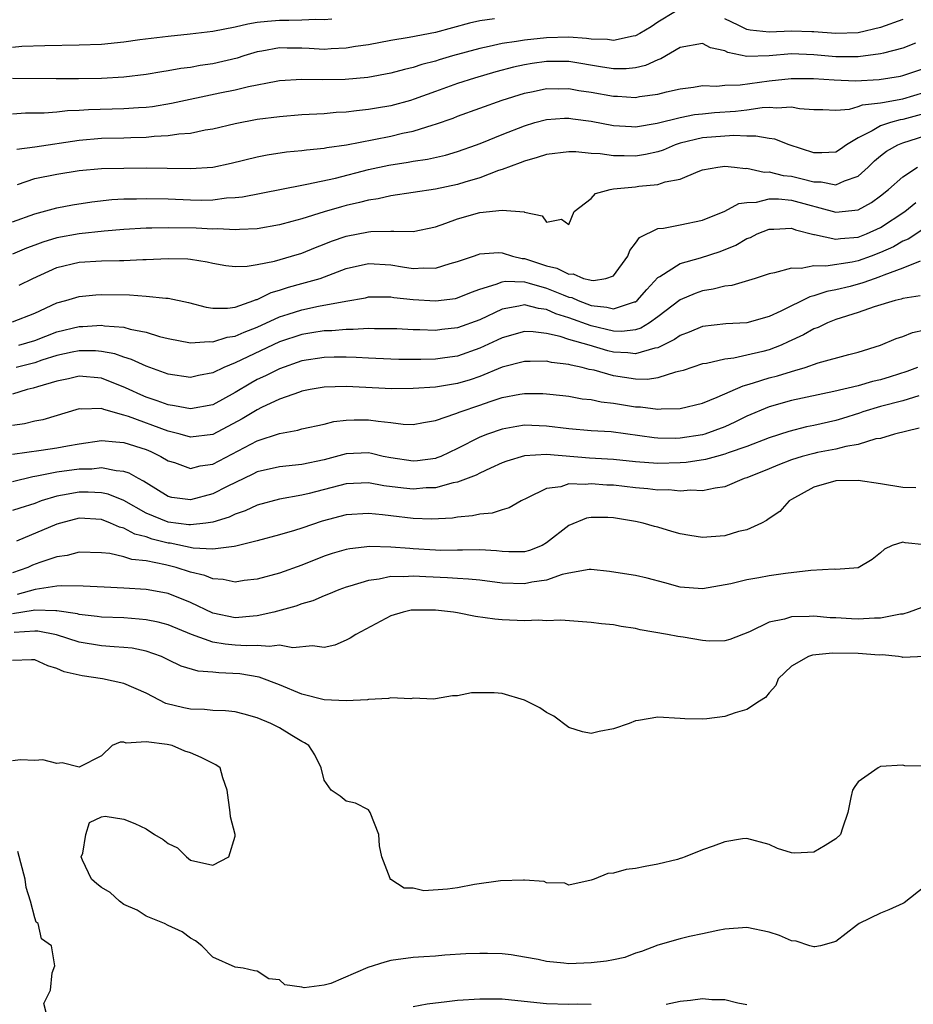
# Model space of a CAD drawing. Units: inches. Extents: x 2541000 to 2544000, y 1551000 to 1554000.
# Drawn here: x 2541612 to 2541692, y 1551758 to 1551846 of the extents above; entities that cross this region are included whole.
import ezdxf

# ---------------------------------------------------------------- set-up
doc = ezdxf.new("R2010")
doc.units = ezdxf.units.IN
doc.header["$MEASUREMENT"] = 0
doc.layers.add('LD25411551_2ft', color=221, linetype='Continuous')

msp = doc.modelspace()

# ---------------------------------------------------------------- linework, layer by layer
at = {"layer": 'LD25411551_2ft'}
for points, elevation in [([(2541670.58, 1551847), (2541669, 1551846.039), (2541668.394, 1551845.606), (2541667.388, 1551845), (2541667, 1551844.789), (2541666.762, 1551844.762), (2541665, 1551844.38), (2541664.459, 1551844.459), (2541663, 1551844.509), (2541662.575, 1551844.575), (2541661, 1551844.677), (2541659, 1551844.63), (2541657, 1551844.42), (2541656.281, 1551844.281), (2541655, 1551844.11), (2541653.833, 1551843.833), (2541653, 1551843.673), (2541650.548, 1551843), (2541649.348, 1551842.653), (2541649, 1551842.538), (2541647.776, 1551842.224), (2541647, 1551841.954), (2541646.218, 1551841.782), (2541645, 1551841.436), (2541642.93, 1551841.07), (2541640.886, 1551840.886), (2541638.838, 1551840.838), (2541637, 1551840.868), (2541635, 1551840.744), (2541634.7, 1551840.7), (2541632.223, 1551840.223), (2541631, 1551839.917), (2541629.641, 1551839.641), (2541625.295, 1551838.706), (2541623.573, 1551838.427), (2541623, 1551838.363), (2541622.329, 1551838.329), (2541621, 1551838.225), (2541617.84, 1551838.16), (2541617, 1551838.1), (2541615.938, 1551838.062), (2541615, 1551837.943), (2541613.842, 1551837.842), (2541612.163, 1551837.837), (2541611, 1551837.769)], 8548), ([(2541654.316, 1551846.316), (2541653, 1551846.158), (2541652.062, 1551845.938), (2541649, 1551845.116), (2541646.641, 1551844.641), (2541645, 1551844.371), (2541643, 1551844), (2541641.831, 1551843.83), (2541641, 1551843.679), (2541639.636, 1551843.636), (2541639, 1551843.581), (2541637.666, 1551843.665), (2541637, 1551843.689), (2541635.692, 1551843.692), (2541635, 1551843.71), (2541633.419, 1551843.419), (2541633, 1551843.361), (2541631.806, 1551843), (2541631.201, 1551842.799), (2541629, 1551842.273), (2541627.879, 1551842.121), (2541627, 1551841.951), (2541626.144, 1551841.856), (2541625, 1551841.645), (2541624.425, 1551841.575), (2541623, 1551841.332), (2541621, 1551841.087), (2541619, 1551840.976), (2541616.936, 1551840.936), (2541614.924, 1551840.925), (2541611, 1551840.977)], 8550), ([(2541639.711, 1551846.289), (2541639, 1551846.226), (2541638.254, 1551846.255), (2541637, 1551846.196), (2541635.834, 1551846.166), (2541635, 1551846.186), (2541633.903, 1551846.097), (2541633, 1551845.986), (2541632.142, 1551845.858), (2541631, 1551845.586), (2541629, 1551845.204), (2541626.961, 1551844.961), (2541625, 1551844.756), (2541622.437, 1551844.437), (2541621, 1551844.234), (2541619, 1551844.036), (2541617, 1551843.958), (2541613.907, 1551843.907), (2541611.833, 1551843.833), (2541611, 1551843.759)], 8552), ([(2541691, 1551846.256), (2541689, 1551845.563), (2541687, 1551845.075), (2541685, 1551844.997), (2541683, 1551845.175), (2541682.836, 1551845.164), (2541681, 1551845.217), (2541679, 1551845.128), (2541677.302, 1551845.302), (2541677, 1551845.376), (2541676.225, 1551845.775), (2541675, 1551846.322)], 8548), ([(2541692.132, 1551844.132), (2541691, 1551843.689), (2541689.257, 1551843.257), (2541689, 1551843.18), (2541687, 1551842.9), (2541685, 1551842.914), (2541683, 1551843.107), (2541681, 1551843.171), (2541679, 1551842.997), (2541677, 1551842.948), (2541675.292, 1551843.292), (2541675, 1551843.445), (2541673.735, 1551843.735), (2541673, 1551844.118), (2541671, 1551843.747), (2541669.268, 1551842.732), (2541669, 1551842.647), (2541667.875, 1551842.125), (2541667, 1551841.936), (2541666.156, 1551841.844), (2541665, 1551841.848), (2541664.013, 1551841.987), (2541661, 1551842.484), (2541659, 1551842.498), (2541657.689, 1551842.31), (2541657, 1551842.194), (2541656.018, 1551841.982), (2541654.439, 1551841.561), (2541652.51, 1551841), (2541651, 1551840.514), (2541649, 1551839.803), (2541647.102, 1551839.102), (2541646.772, 1551839), (2541645, 1551838.507), (2541643.7, 1551838.3), (2541643, 1551838.168), (2541641.927, 1551838.073), (2541641, 1551837.944), (2541640.1, 1551837.9), (2541639, 1551837.798), (2541637, 1551837.688), (2541635, 1551837.526), (2541633, 1551837.269), (2541631, 1551836.9), (2541629, 1551836.419), (2541628.316, 1551836.316), (2541627, 1551836.03), (2541625.957, 1551835.957), (2541625, 1551835.803), (2541623.741, 1551835.741), (2541623, 1551835.66), (2541621.628, 1551835.628), (2541621, 1551835.598), (2541619, 1551835.566), (2541617, 1551835.401), (2541613, 1551834.8), (2541611.404, 1551834.596)], 8546), ([(2541611.445, 1551831.445), (2541613, 1551831.963), (2541615, 1551832.38), (2541617, 1551832.692), (2541619, 1551832.871), (2541621, 1551832.91), (2541623, 1551832.927), (2541624.914, 1551832.914), (2541627, 1551832.868), (2541629, 1551832.996), (2541630.652, 1551833.348), (2541633, 1551833.925), (2541633.898, 1551834.102), (2541635.634, 1551834.366), (2541637, 1551834.496), (2541637.433, 1551834.567), (2541639, 1551834.71), (2541639.237, 1551834.763), (2541641.011, 1551835.011), (2541643.481, 1551835.481), (2541645, 1551835.789), (2541646.043, 1551836.043), (2541647, 1551836.244), (2541648.809, 1551836.809), (2541649, 1551836.856), (2541650.587, 1551837.413), (2541651, 1551837.578), (2541655, 1551839.017), (2541657, 1551839.65), (2541657.804, 1551839.804), (2541659, 1551840.063), (2541660.046, 1551840.046), (2541661, 1551840.064), (2541661.9, 1551839.9), (2541663, 1551839.74), (2541665, 1551839.384), (2541665.383, 1551839.383), (2541667, 1551839.271), (2541667.341, 1551839.341), (2541669, 1551839.55), (2541669.757, 1551839.757), (2541671, 1551840.045), (2541672.202, 1551840.202), (2541673, 1551840.326), (2541674.292, 1551840.292), (2541675, 1551840.354), (2541676.389, 1551840.389), (2541679, 1551840.75), (2541680.977, 1551840.977), (2541682.972, 1551840.971), (2541684.838, 1551840.837), (2541686.769, 1551840.769), (2541688.878, 1551840.878), (2541690.809, 1551841.191), (2541691, 1551841.237), (2541693, 1551841.909)], 8544), ([(2541611, 1551828.089), (2541613, 1551828.807), (2541615, 1551829.343), (2541616.391, 1551829.609), (2541618.126, 1551829.874), (2541619.925, 1551830.075), (2541621, 1551830.135), (2541622.15, 1551830.15), (2541623, 1551830.188), (2541625, 1551830.135), (2541627, 1551830.051), (2541627.956, 1551830.044), (2541629, 1551830.071), (2541630.228, 1551830.228), (2541631, 1551830.265), (2541631.661, 1551830.339), (2541637, 1551831.392), (2541637.465, 1551831.465), (2541640.022, 1551832.022), (2541643, 1551832.775), (2541644.819, 1551833.181), (2541646.55, 1551833.45), (2541647, 1551833.542), (2541648.281, 1551833.719), (2541649.914, 1551834.086), (2541651, 1551834.402), (2541652.698, 1551835), (2541653.187, 1551835.187), (2541655, 1551835.937), (2541657, 1551836.726), (2541657.949, 1551837), (2541659, 1551837.281), (2541660.611, 1551837.389), (2541661, 1551837.397), (2541661.341, 1551837.341), (2541663, 1551837.133), (2541665, 1551836.752), (2541666.638, 1551836.638), (2541667, 1551836.628), (2541668.943, 1551836.943), (2541671, 1551837.472), (2541672.279, 1551837.721), (2541673, 1551837.803), (2541674.099, 1551837.901), (2541675.968, 1551838.032), (2541677, 1551838.163), (2541678.372, 1551838.372), (2541679, 1551838.394), (2541679.677, 1551838.323), (2541681, 1551838.427), (2541681.725, 1551838.275), (2541683, 1551838.179), (2541683.815, 1551838.185), (2541685, 1551838.117), (2541686.205, 1551838.205), (2541687, 1551838.443), (2541687.396, 1551838.603), (2541689, 1551838.775), (2541689.177, 1551838.823), (2541691, 1551839.136), (2541693, 1551839.744)], 8542), ([(2541693, 1551837.822), (2541691, 1551837.275), (2541690.764, 1551837.236), (2541689.891, 1551837), (2541689, 1551836.713), (2541688.267, 1551836.267), (2541687, 1551835.642), (2541685.945, 1551835), (2541685.393, 1551834.606), (2541685, 1551834.357), (2541683.727, 1551834.273), (2541683, 1551834.289), (2541680.79, 1551835), (2541679.504, 1551835.504), (2541679, 1551835.569), (2541677.797, 1551835.797), (2541677, 1551835.769), (2541675.837, 1551835.837), (2541673, 1551835.619), (2541671, 1551835.145), (2541670.565, 1551835), (2541669.468, 1551834.532), (2541669, 1551834.387), (2541667.87, 1551834.13), (2541667, 1551833.995), (2541665.977, 1551834.022), (2541665, 1551834.012), (2541663.807, 1551834.193), (2541663, 1551834.23), (2541661.633, 1551834.368), (2541661, 1551834.369), (2541659, 1551834.137), (2541658.143, 1551833.857), (2541657, 1551833.548), (2541656.613, 1551833.387), (2541655, 1551832.784), (2541654.686, 1551832.686), (2541653, 1551832.041), (2541651.653, 1551831.653), (2541651, 1551831.447), (2541649, 1551831.033), (2541645, 1551830.427), (2541643.85, 1551830.15), (2541643, 1551830.036), (2541642.189, 1551829.811), (2541641, 1551829.551), (2541640.56, 1551829.44), (2541639, 1551828.993), (2541637, 1551828.363), (2541636.101, 1551828.101), (2541635, 1551827.809), (2541633, 1551827.458), (2541631.402, 1551827.402), (2541631, 1551827.357), (2541629.451, 1551827.452), (2541629, 1551827.432), (2541627.517, 1551827.517), (2541625, 1551827.556), (2541623.518, 1551827.519), (2541623, 1551827.527), (2541621, 1551827.404), (2541619.246, 1551827.246), (2541617, 1551826.998), (2541615, 1551826.635), (2541613.732, 1551826.268), (2541613, 1551825.979), (2541612.276, 1551825.723), (2541611, 1551825.164)], 8540), ([(2541611.612, 1551822.388), (2541612.818, 1551823), (2541615, 1551823.987), (2541617, 1551824.46), (2541619, 1551824.577), (2541620.618, 1551824.618), (2541621, 1551824.614), (2541622.704, 1551824.704), (2541623, 1551824.706), (2541625, 1551824.8), (2541626.753, 1551824.753), (2541627, 1551824.728), (2541628.492, 1551824.492), (2541629, 1551824.363), (2541630.17, 1551824.17), (2541631, 1551824.057), (2541632.094, 1551824.094), (2541633, 1551824.244), (2541634.557, 1551824.557), (2541636.089, 1551825), (2541637, 1551825.278), (2541638.223, 1551825.777), (2541639, 1551826.066), (2541639.665, 1551826.335), (2541641, 1551826.786), (2541643, 1551827.179), (2541643.207, 1551827.207), (2541645, 1551827.229), (2541645.257, 1551827.257), (2541647, 1551827.216), (2541649, 1551827.634), (2541649.952, 1551827.952), (2541651, 1551828.339), (2541653, 1551828.91), (2541655, 1551829.145), (2541656.973, 1551828.973), (2541657, 1551828.955), (2541658.61, 1551828.61), (2541659, 1551828.061), (2541660.328, 1551828.328), (2541661, 1551827.85), (2541661.472, 1551829), (2541663, 1551830.193), (2541663.382, 1551830.618), (2541664.701, 1551831), (2541665, 1551831.049), (2541667, 1551831.24), (2541667.29, 1551831.29), (2541669, 1551831.425), (2541669.665, 1551831.665), (2541671, 1551831.923), (2541672.605, 1551832.605), (2541673, 1551832.742), (2541674.373, 1551833), (2541675, 1551833.076), (2541675.886, 1551833), (2541676.884, 1551832.884), (2541677, 1551832.899), (2541678.559, 1551832.559), (2541679, 1551832.573), (2541680.26, 1551832.26), (2541681, 1551832.191), (2541681.961, 1551831.961), (2541683, 1551831.684), (2541683.674, 1551831.674), (2541685, 1551831.395), (2541685.76, 1551831.759), (2541687, 1551832.178), (2541687.895, 1551833), (2541688.448, 1551833.552), (2541689, 1551834.026), (2541689.551, 1551834.449), (2541690.551, 1551835), (2541691, 1551835.178), (2541693, 1551835.803)], 8538), ([(2541611, 1551819.102), (2541613, 1551819.864), (2541615, 1551820.789), (2541615.79, 1551821), (2541616.706, 1551821.294), (2541617, 1551821.374), (2541618.486, 1551821.514), (2541619, 1551821.541), (2541621.513, 1551821.513), (2541623, 1551821.398), (2541624.789, 1551821.211), (2541625, 1551821.213), (2541626.832, 1551820.832), (2541628.407, 1551820.407), (2541629, 1551820.33), (2541630.318, 1551820.318), (2541631, 1551820.425), (2541632.702, 1551821), (2541632.908, 1551821.092), (2541633, 1551821.106), (2541634.256, 1551821.744), (2541635, 1551821.941), (2541635.793, 1551822.207), (2541637, 1551822.527), (2541638.641, 1551823), (2541641, 1551823.877), (2541643, 1551824.325), (2541645, 1551824.203), (2541646.051, 1551824.051), (2541647, 1551823.877), (2541647.942, 1551823.942), (2541649, 1551823.909), (2541650.335, 1551824.335), (2541651, 1551824.504), (2541652.435, 1551825), (2541652.843, 1551825.157), (2541653, 1551825.201), (2541654.685, 1551825.315), (2541655, 1551825.301), (2541655.939, 1551825), (2541656.791, 1551824.791), (2541657, 1551824.784), (2541659, 1551824.12), (2541659.918, 1551823.918), (2541661, 1551823.375), (2541661.395, 1551823.395), (2541662.32, 1551823), (2541662.881, 1551822.881), (2541663, 1551822.824), (2541663.203, 1551822.797), (2541664.324, 1551823), (2541665, 1551823.232), (2541666.286, 1551825), (2541666.482, 1551825.518), (2541667, 1551826.168), (2541667.337, 1551826.663), (2541669, 1551827.469), (2541669.51, 1551827.51), (2541671, 1551827.798), (2541673, 1551828.223), (2541675, 1551829.028), (2541676.281, 1551829.719), (2541677, 1551829.812), (2541677.847, 1551829.847), (2541679, 1551830.139), (2541679.85, 1551830.15), (2541681, 1551830.044), (2541685, 1551828.953), (2541687, 1551829.152), (2541688.191, 1551829.809), (2541689, 1551830.419), (2541689.725, 1551831), (2541691, 1551832.13), (2541692.338, 1551833)], 8536), ([(2541611.581, 1551817), (2541613, 1551817.425), (2541615, 1551818.194), (2541617, 1551818.682), (2541617.32, 1551818.68), (2541619, 1551818.787), (2541619.263, 1551818.737), (2541621, 1551818.603), (2541621.563, 1551818.437), (2541623, 1551818.163), (2541624.212, 1551817.788), (2541625, 1551817.6), (2541627, 1551817.207), (2541628.678, 1551817.322), (2541629, 1551817.289), (2541630.29, 1551817.71), (2541631, 1551817.8), (2541631.826, 1551818.174), (2541633, 1551818.615), (2541635, 1551819.549), (2541635.786, 1551819.786), (2541637, 1551820.184), (2541638.49, 1551820.49), (2541640.955, 1551820.955), (2541642.737, 1551821.263), (2541643, 1551821.325), (2541644.658, 1551821.342), (2541645, 1551821.326), (2541645.278, 1551821.278), (2541647, 1551821.09), (2541649, 1551820.969), (2541650.802, 1551821.198), (2541651, 1551821.239), (2541652.248, 1551821.752), (2541653, 1551822.021), (2541654.474, 1551822.474), (2541655, 1551822.694), (2541655.263, 1551822.737), (2541657, 1551822.676), (2541657.421, 1551822.579), (2541659, 1551822.121), (2541660.486, 1551821.514), (2541661, 1551821.321), (2541661.265, 1551821.265), (2541661.825, 1551821), (2541663, 1551820.57), (2541664.422, 1551820.422), (2541665, 1551820.268), (2541666.887, 1551820.887), (2541667, 1551820.905), (2541667.126, 1551821), (2541667.991, 1551822.009), (2541669, 1551823.075), (2541669.159, 1551823.159), (2541671, 1551824.348), (2541672.831, 1551824.832), (2541674.588, 1551825.413), (2541676.004, 1551825.996), (2541677, 1551826.572), (2541677.315, 1551826.685), (2541677.932, 1551827), (2541679, 1551827.414), (2541679.421, 1551827.421), (2541681, 1551827.502), (2541681.365, 1551827.365), (2541683, 1551826.944), (2541683.057, 1551826.943), (2541685, 1551826.523), (2541685.411, 1551826.59), (2541687, 1551826.711), (2541687.744, 1551827), (2541689, 1551827.577), (2541691.19, 1551829), (2541692.191, 1551829.809)], 8534), ([(2541693, 1551827.499), (2541691.473, 1551826.527), (2541691, 1551826.342), (2541690.156, 1551825.845), (2541689, 1551825.313), (2541688.175, 1551825), (2541687, 1551824.579), (2541686.468, 1551824.468), (2541684.092, 1551824.092), (2541683, 1551824.117), (2541681.872, 1551823.872), (2541681, 1551823.919), (2541679.484, 1551823.484), (2541679, 1551823.411), (2541677.739, 1551823), (2541675.635, 1551822.365), (2541675, 1551822.293), (2541673.98, 1551822.02), (2541673, 1551821.876), (2541672.346, 1551821.654), (2541671, 1551821.082), (2541669, 1551819.531), (2541668.255, 1551819), (2541667.478, 1551818.521), (2541667, 1551818.383), (2541665.769, 1551818.231), (2541665, 1551818.265), (2541663, 1551818.737), (2541661, 1551819.456), (2541659.823, 1551819.823), (2541659, 1551820.193), (2541658.277, 1551820.277), (2541657, 1551820.618), (2541656.495, 1551820.495), (2541655, 1551820.24), (2541653, 1551819.285), (2541651, 1551818.557), (2541649.595, 1551818.405), (2541649, 1551818.325), (2541647.62, 1551818.38), (2541647, 1551818.381), (2541645.54, 1551818.46), (2541645, 1551818.475), (2541643.538, 1551818.462), (2541643, 1551818.481), (2541641.611, 1551818.389), (2541641, 1551818.408), (2541639.711, 1551818.289), (2541639, 1551818.274), (2541637.909, 1551818.091), (2541637, 1551817.957), (2541635, 1551817.292), (2541631, 1551815.404), (2541630.002, 1551815), (2541629, 1551814.51), (2541627.731, 1551814.269), (2541627, 1551814.093), (2541625, 1551814.382), (2541623, 1551815.098), (2541621.71, 1551815.71), (2541621, 1551815.919), (2541620.207, 1551816.207), (2541619, 1551816.43), (2541618.476, 1551816.476), (2541617, 1551816.485), (2541616.363, 1551816.363), (2541615, 1551816.056), (2541613.636, 1551815.636), (2541613, 1551815.417), (2541611.321, 1551815)], 8532), ([(2541692.551, 1551824.551), (2541691, 1551823.913), (2541689.288, 1551823.288), (2541689, 1551823.157), (2541688.519, 1551823), (2541687.416, 1551822.584), (2541686.281, 1551822.281), (2541685, 1551821.972), (2541684.175, 1551821.825), (2541683, 1551821.415), (2541682.66, 1551821.34), (2541680.044, 1551820.044), (2541679, 1551819.575), (2541677, 1551819.012), (2541675.097, 1551818.904), (2541673, 1551818.688), (2541671.823, 1551818.177), (2541671, 1551817.878), (2541670.502, 1551817.498), (2541669, 1551816.755), (2541668.713, 1551816.713), (2541667, 1551816.211), (2541666.305, 1551816.305), (2541665, 1551816.37), (2541664.495, 1551816.494), (2541662.809, 1551817), (2541661, 1551817.519), (2541660.223, 1551817.777), (2541659, 1551818.04), (2541657.801, 1551818.199), (2541657, 1551818.219), (2541655, 1551817.662), (2541654.558, 1551817.442), (2541653, 1551816.719), (2541651, 1551816.009), (2541649.849, 1551815.849), (2541649, 1551815.739), (2541647.701, 1551815.701), (2541645.707, 1551815.707), (2541645, 1551815.725), (2541643, 1551815.818), (2541641.895, 1551815.895), (2541641, 1551815.924), (2541639.921, 1551815.921), (2541639, 1551815.901), (2541637, 1551815.58), (2541635, 1551814.882), (2541633.75, 1551814.25), (2541633, 1551813.895), (2541632.417, 1551813.583), (2541631, 1551812.734), (2541629, 1551811.643), (2541627, 1551811.26), (2541625.554, 1551811.554), (2541625, 1551811.624), (2541624.003, 1551812.003), (2541623, 1551812.331), (2541622.526, 1551812.526), (2541621.493, 1551813), (2541621.17, 1551813.169), (2541619, 1551814.015), (2541617, 1551814.202), (2541616.021, 1551813.98), (2541615, 1551813.773), (2541613.26, 1551813.26), (2541612.869, 1551813.131), (2541612.321, 1551813), (2541611, 1551812.593)], 8530), ([(2541692.56, 1551821.44), (2541691, 1551821.18), (2541690.873, 1551821.127), (2541690.313, 1551821), (2541688.439, 1551820.439), (2541687, 1551819.924), (2541685, 1551819.296), (2541684.249, 1551819), (2541683.408, 1551818.592), (2541683, 1551818.45), (2541682.078, 1551817.923), (2541680.714, 1551817.286), (2541680.074, 1551817), (2541679, 1551816.587), (2541678.434, 1551816.434), (2541677, 1551816.088), (2541675.823, 1551815.823), (2541675, 1551815.729), (2541673.352, 1551815.353), (2541673, 1551815.304), (2541671.277, 1551814.723), (2541671, 1551814.648), (2541670.57, 1551814.57), (2541669, 1551814.064), (2541668.077, 1551813.923), (2541667, 1551813.928), (2541665, 1551814.233), (2541663.266, 1551814.734), (2541662.82, 1551814.82), (2541662.181, 1551815), (2541661.202, 1551815.202), (2541661, 1551815.271), (2541659.444, 1551815.444), (2541659, 1551815.553), (2541657.52, 1551815.52), (2541657, 1551815.534), (2541655, 1551815.015), (2541653, 1551814.188), (2541652.119, 1551813.881), (2541651, 1551813.538), (2541649, 1551813.231), (2541647, 1551813.104), (2541645.078, 1551813.078), (2541641, 1551813.275), (2541639, 1551813.22), (2541637.741, 1551813), (2541637, 1551812.851), (2541636.785, 1551812.785), (2541635, 1551812.132), (2541633.384, 1551811.384), (2541633, 1551811.193), (2541631.642, 1551810.358), (2541629, 1551808.958), (2541627, 1551808.715), (2541626.059, 1551809), (2541625, 1551809.273), (2541621.414, 1551810.586), (2541621, 1551810.715), (2541619.199, 1551811.199), (2541619, 1551811.287), (2541617.232, 1551811.231), (2541617, 1551811.258), (2541613.717, 1551810.283), (2541613, 1551810.153), (2541612.073, 1551809.927), (2541611, 1551809.761)], 8528), ([(2541611, 1551807.183), (2541613.565, 1551807.565), (2541615, 1551807.763), (2541615.96, 1551807.96), (2541617, 1551808.134), (2541619, 1551808.42), (2541620.294, 1551808.294), (2541621, 1551808.255), (2541623, 1551807.615), (2541623.434, 1551807.434), (2541624.342, 1551807), (2541625, 1551806.598), (2541625.563, 1551806.438), (2541627, 1551805.915), (2541627.86, 1551806.14), (2541629, 1551806.294), (2541633, 1551808.406), (2541635, 1551809.053), (2541636.649, 1551809.351), (2541637, 1551809.469), (2541639, 1551809.906), (2541639.879, 1551810.121), (2541641, 1551810.252), (2541641.713, 1551810.287), (2541643, 1551810.295), (2541643.851, 1551810.149), (2541645, 1551810.042), (2541646.11, 1551809.89), (2541647, 1551809.861), (2541647.947, 1551810.053), (2541649, 1551810.219), (2541650.841, 1551810.841), (2541651.23, 1551811), (2541653, 1551811.596), (2541653.931, 1551811.931), (2541655, 1551812.276), (2541656.588, 1551812.588), (2541657, 1551812.653), (2541658.65, 1551812.65), (2541659, 1551812.634), (2541660.469, 1551812.469), (2541661, 1551812.399), (2541662.179, 1551812.179), (2541663, 1551812.102), (2541663.89, 1551811.89), (2541665, 1551811.772), (2541667, 1551811.441), (2541667.439, 1551811.439), (2541669, 1551811.237), (2541669.281, 1551811.281), (2541671, 1551811.308), (2541673, 1551811.795), (2541674.313, 1551812.313), (2541676.647, 1551813.353), (2541677, 1551813.433), (2541677.6, 1551813.6), (2541679, 1551814.057), (2541679.752, 1551814.248), (2541681, 1551814.642), (2541681.296, 1551814.704), (2541682.228, 1551815), (2541683.409, 1551815.408), (2541686.154, 1551816.154), (2541687, 1551816.36), (2541688.995, 1551817.005), (2541690.405, 1551817.595), (2541691, 1551817.771), (2541691.869, 1551818.131), (2541693, 1551818.375)], 8526), ([(2541692.334, 1551815), (2541691.374, 1551814.626), (2541689.86, 1551814.14), (2541689, 1551813.884), (2541688.285, 1551813.715), (2541687, 1551813.347), (2541684.817, 1551812.817), (2541681, 1551812.011), (2541679, 1551811.448), (2541677, 1551810.607), (2541675.923, 1551810.077), (2541675, 1551809.664), (2541673.231, 1551809), (2541673, 1551808.929), (2541671, 1551808.627), (2541670.616, 1551808.616), (2541669, 1551808.637), (2541668.665, 1551808.665), (2541664.809, 1551809.191), (2541663, 1551809.3), (2541661, 1551809.462), (2541659, 1551809.72), (2541657, 1551809.789), (2541656.314, 1551809.686), (2541655, 1551809.453), (2541653.698, 1551809), (2541653, 1551808.732), (2541651, 1551807.72), (2541649.481, 1551807), (2541649.145, 1551806.855), (2541649, 1551806.814), (2541647.406, 1551806.594), (2541647, 1551806.559), (2541645, 1551806.861), (2541644.321, 1551807), (2541643.262, 1551807.262), (2541643, 1551807.306), (2541641, 1551807.217), (2541639, 1551806.696), (2541637, 1551806.272), (2541635, 1551806.063), (2541633, 1551805.606), (2541632.604, 1551805.396), (2541630.304, 1551804.304), (2541629, 1551803.635), (2541627, 1551803.089), (2541625.309, 1551803.309), (2541625, 1551803.39), (2541623, 1551804.61), (2541622.776, 1551804.776), (2541622.316, 1551805), (2541621.49, 1551805.49), (2541621, 1551805.653), (2541620.307, 1551805.693), (2541619, 1551805.954), (2541618.146, 1551805.854), (2541617, 1551805.836), (2541615, 1551805.566), (2541613.205, 1551805.205), (2541612.842, 1551805.157), (2541611, 1551804.712)], 8524), ([(2541692.442, 1551812.442), (2541691, 1551811.991), (2541689, 1551811.471), (2541687.423, 1551811), (2541687.114, 1551810.886), (2541685.598, 1551810.402), (2541685, 1551810.233), (2541683, 1551809.776), (2541682.352, 1551809.647), (2541680.757, 1551809.243), (2541679, 1551808.654), (2541677, 1551807.879), (2541675.308, 1551807.308), (2541675, 1551807.187), (2541674.254, 1551807), (2541673.278, 1551806.722), (2541671.549, 1551806.451), (2541671, 1551806.416), (2541669, 1551806.364), (2541667, 1551806.515), (2541665, 1551806.721), (2541662.851, 1551806.851), (2541659, 1551807.156), (2541657, 1551807.043), (2541655.423, 1551806.577), (2541655, 1551806.413), (2541653.946, 1551805.946), (2541653, 1551805.503), (2541652.676, 1551805.324), (2541651, 1551804.67), (2541650.614, 1551804.614), (2541649, 1551804.179), (2541648.163, 1551804.163), (2541647, 1551804.065), (2541646.143, 1551804.143), (2541644.357, 1551804.357), (2541643, 1551804.605), (2541641, 1551804.527), (2541637.651, 1551803.651), (2541637, 1551803.498), (2541635, 1551803.147), (2541633, 1551802.601), (2541631.909, 1551802.091), (2541631, 1551801.789), (2541630.47, 1551801.53), (2541629, 1551801.097), (2541628.368, 1551801), (2541627, 1551800.831), (2541626.859, 1551800.859), (2541625, 1551801.074), (2541623, 1551801.902), (2541621.02, 1551803.02), (2541619.61, 1551803.61), (2541619, 1551803.729), (2541617.793, 1551803.793), (2541617, 1551803.781), (2541615.502, 1551803.502), (2541615, 1551803.43), (2541613.593, 1551803), (2541613, 1551802.777), (2541611.651, 1551802.349), (2541611, 1551802.126)], 8522), ([(2541692.47, 1551809.53), (2541690.255, 1551809), (2541689, 1551808.62), (2541688.568, 1551808.567), (2541687, 1551808.072), (2541685.893, 1551807.893), (2541685, 1551807.643), (2541683.344, 1551807.344), (2541683, 1551807.271), (2541681.975, 1551807), (2541681, 1551806.698), (2541679.789, 1551806.21), (2541679, 1551805.874), (2541677, 1551805.082), (2541676.738, 1551805), (2541675, 1551804.272), (2541674.15, 1551804.15), (2541673, 1551803.892), (2541671.961, 1551803.961), (2541671, 1551803.878), (2541669.99, 1551803.99), (2541669, 1551803.972), (2541668.085, 1551804.085), (2541667, 1551804.158), (2541665, 1551804.398), (2541664.422, 1551804.422), (2541663, 1551804.542), (2541662.473, 1551804.473), (2541661, 1551804.515), (2541660.267, 1551804.267), (2541659, 1551804.118), (2541657.228, 1551803.227), (2541656.711, 1551803), (2541655.639, 1551802.361), (2541655, 1551802.203), (2541654.116, 1551801.884), (2541653, 1551801.815), (2541652.353, 1551801.647), (2541651, 1551801.523), (2541650.549, 1551801.451), (2541648.645, 1551801.355), (2541647, 1551801.424), (2541645, 1551801.639), (2541644.266, 1551801.734), (2541643, 1551801.852), (2541641, 1551801.744), (2541638.836, 1551801.164), (2541637, 1551800.536), (2541636.33, 1551800.33), (2541635, 1551799.95), (2541633, 1551799.407), (2541631.084, 1551798.916), (2541630.909, 1551798.909), (2541629, 1551798.657), (2541627.248, 1551798.752), (2541625.185, 1551799.185), (2541625, 1551799.205), (2541623.566, 1551799.566), (2541623, 1551799.769), (2541622.011, 1551800.011), (2541621, 1551800.549), (2541620.626, 1551800.626), (2541619.807, 1551801), (2541619, 1551801.31), (2541617, 1551801.43), (2541615.312, 1551801), (2541615, 1551800.908), (2541611.374, 1551799.374)], 8520), ([(2541692.179, 1551804.179), (2541691, 1551804.188), (2541689, 1551804.54), (2541687, 1551804.842), (2541685, 1551804.798), (2541683, 1551804.231), (2541681, 1551803.122), (2541680.799, 1551803), (2541679.95, 1551802.05), (2541679, 1551801.413), (2541678.772, 1551801.228), (2541678.315, 1551801), (2541677, 1551800.4), (2541676.231, 1551800.231), (2541675, 1551799.847), (2541673.771, 1551799.771), (2541673, 1551799.703), (2541671.875, 1551799.876), (2541671, 1551800.039), (2541670.251, 1551800.251), (2541669, 1551800.635), (2541668.705, 1551800.705), (2541667.675, 1551801), (2541667, 1551801.141), (2541665, 1551801.473), (2541664.498, 1551801.502), (2541663, 1551801.511), (2541662.569, 1551801.431), (2541661, 1551800.775), (2541659, 1551799.223), (2541658.596, 1551799), (2541657.457, 1551798.543), (2541657, 1551798.428), (2541655.59, 1551798.41), (2541655, 1551798.44), (2541654.501, 1551798.501), (2541653, 1551798.599), (2541651.444, 1551798.556), (2541651, 1551798.573), (2541649.452, 1551798.548), (2541649, 1551798.564), (2541647, 1551798.697), (2541646.702, 1551798.702), (2541645, 1551798.851), (2541643.11, 1551798.89), (2541641.304, 1551798.696), (2541641, 1551798.628), (2541639.737, 1551798.263), (2541639, 1551798.019), (2541637, 1551797.232), (2541635, 1551796.505), (2541633, 1551795.954), (2541631.826, 1551795.826), (2541631, 1551795.702), (2541629.935, 1551795.935), (2541629, 1551795.978), (2541628.279, 1551796.279), (2541627, 1551796.588), (2541625.724, 1551797), (2541624.746, 1551797.254), (2541623, 1551797.608), (2541621.737, 1551797.737), (2541621, 1551797.98), (2541619.737, 1551798.263), (2541619, 1551798.329), (2541617, 1551798.385), (2541615.904, 1551798.096), (2541615, 1551797.974), (2541613.461, 1551797.461), (2541612.795, 1551797.205), (2541612.369, 1551797), (2541611, 1551796.515)], 8518), ([(2541693, 1551799.032), (2541691.22, 1551799.219), (2541691, 1551799.275), (2541690.04, 1551799), (2541689.349, 1551798.651), (2541689, 1551798.331), (2541688.265, 1551797.735), (2541687, 1551796.987), (2541685, 1551796.829), (2541684.849, 1551796.849), (2541682.74, 1551796.739), (2541680.474, 1551796.474), (2541679, 1551796.257), (2541678.08, 1551796.08), (2541677, 1551795.906), (2541675.544, 1551795.544), (2541673, 1551795.098), (2541671, 1551795.246), (2541669.632, 1551795.632), (2541668.049, 1551796.049), (2541667, 1551796.282), (2541666.39, 1551796.39), (2541664.654, 1551796.654), (2541663, 1551796.82), (2541662.818, 1551796.818), (2541661, 1551796.512), (2541660.382, 1551796.382), (2541659, 1551795.868), (2541657.684, 1551795.684), (2541657, 1551795.526), (2541655, 1551795.615), (2541653, 1551795.862), (2541651.973, 1551795.973), (2541651, 1551796.01), (2541650.089, 1551796.089), (2541648.158, 1551796.158), (2541647, 1551796.24), (2541646.168, 1551796.169), (2541645, 1551796.189), (2541643.956, 1551795.956), (2541643, 1551795.842), (2541641.324, 1551795.324), (2541641, 1551795.243), (2541640.325, 1551795), (2541639.4, 1551794.6), (2541639, 1551794.459), (2541637.992, 1551794.008), (2541637, 1551793.736), (2541636.466, 1551793.534), (2541634.498, 1551793), (2541633, 1551792.651), (2541632.633, 1551792.633), (2541631, 1551792.485), (2541629, 1551792.906), (2541627, 1551793.875), (2541625, 1551794.658), (2541623.181, 1551795), (2541623, 1551795.033), (2541621, 1551795.164), (2541619.236, 1551795.236), (2541617.342, 1551795.342), (2541615.371, 1551795.371), (2541615, 1551795.328), (2541613.03, 1551795.03), (2541611.41, 1551794.59)], 8516), ([(2541694.09, 1551793.91), (2541691.579, 1551793), (2541691, 1551792.825), (2541690.806, 1551792.806), (2541689, 1551792.468), (2541688.453, 1551792.452), (2541687, 1551792.374), (2541686.384, 1551792.384), (2541685, 1551792.478), (2541684.489, 1551792.489), (2541683, 1551792.643), (2541682.601, 1551792.601), (2541681, 1551792.581), (2541680.371, 1551792.372), (2541679, 1551792.081), (2541677.222, 1551791.222), (2541675.449, 1551790.551), (2541675, 1551790.423), (2541673.601, 1551790.399), (2541673, 1551790.442), (2541671.261, 1551790.739), (2541670.799, 1551790.798), (2541669.867, 1551791), (2541667.415, 1551791.415), (2541667, 1551791.52), (2541665.711, 1551791.711), (2541665, 1551791.843), (2541663.943, 1551791.943), (2541663, 1551792.073), (2541660.262, 1551792.262), (2541659, 1551792.226), (2541658.269, 1551792.269), (2541657, 1551792.204), (2541655, 1551792.304), (2541654.358, 1551792.358), (2541652.608, 1551792.608), (2541651, 1551792.938), (2541650.626, 1551793), (2541649, 1551793.185), (2541647, 1551793.181), (2541646.838, 1551793.162), (2541646.105, 1551793), (2541645, 1551792.652), (2541641.86, 1551791), (2541641.35, 1551790.65), (2541641, 1551790.469), (2541639.961, 1551790.039), (2541639, 1551789.819), (2541637.961, 1551789.961), (2541636.204, 1551789.796), (2541635, 1551790.022), (2541634.105, 1551789.895), (2541633, 1551790.004), (2541632.042, 1551789.958), (2541631, 1551790.016), (2541630.108, 1551790.108), (2541629, 1551790.308), (2541627.093, 1551791), (2541625, 1551791.857), (2541624.098, 1551792.098), (2541623, 1551792.311), (2541622.374, 1551792.374), (2541621, 1551792.471), (2541619, 1551792.557), (2541618.618, 1551792.618), (2541617, 1551792.781), (2541616.831, 1551792.831), (2541615, 1551793.116), (2541614.897, 1551793.103), (2541613, 1551793.186), (2541612.853, 1551793.147), (2541611, 1551792.858)], 8514), ([(2541692.98, 1551789.02), (2541691, 1551788.931), (2541690.954, 1551788.954), (2541690.625, 1551789), (2541689.154, 1551789.154), (2541688.867, 1551789.133), (2541687, 1551789.275), (2541684.7, 1551789.3), (2541682.878, 1551789.122), (2541682.519, 1551789), (2541681, 1551788.137), (2541679.812, 1551787), (2541679.591, 1551786.409), (2541679, 1551785.755), (2541678.665, 1551785.335), (2541678.121, 1551785), (2541677, 1551784.251), (2541675.937, 1551783.938), (2541675, 1551783.61), (2541673.397, 1551783.397), (2541673, 1551783.361), (2541671.407, 1551783.407), (2541671, 1551783.444), (2541669, 1551783.545), (2541667.251, 1551783.251), (2541667, 1551783.221), (2541666.429, 1551783), (2541665, 1551782.495), (2541663.732, 1551782.268), (2541663, 1551782.099), (2541662.228, 1551782.228), (2541661, 1551782.618), (2541659.648, 1551783.649), (2541659, 1551783.968), (2541658.399, 1551784.399), (2541657, 1551785.073), (2541655, 1551785.675), (2541654.271, 1551785.729), (2541653, 1551785.752), (2541652.253, 1551785.747), (2541651, 1551785.47), (2541650.542, 1551785.458), (2541649, 1551785.191), (2541648.827, 1551785.173), (2541647, 1551785.274), (2541646.789, 1551785.211), (2541645, 1551785.306), (2541644.778, 1551785.222), (2541643, 1551785.143), (2541642.89, 1551785.11), (2541640.982, 1551785.018), (2541639, 1551785.122), (2541637, 1551785.622), (2541635, 1551786.47), (2541633.164, 1551787.164), (2541631.443, 1551787.443), (2541629.534, 1551787.534), (2541629, 1551787.606), (2541627.686, 1551787.686), (2541626.152, 1551788.152), (2541625, 1551788.706), (2541624.812, 1551788.812), (2541624.399, 1551789), (2541623, 1551789.498), (2541621.746, 1551789.746), (2541621, 1551789.823), (2541620.132, 1551789.868), (2541619, 1551789.962), (2541617, 1551790.304), (2541614.952, 1551790.952), (2541613.282, 1551791.283), (2541613, 1551791.295), (2541611.151, 1551791.151)], 8512), ([(2541693, 1551779.157), (2541691.189, 1551779.189), (2541691, 1551779.234), (2541689, 1551779.129), (2541688.777, 1551779), (2541687, 1551777.73), (2541686.681, 1551777.319), (2541686.486, 1551777), (2541686.327, 1551776.327), (2541686.072, 1551775), (2541685.573, 1551773.573), (2541685.417, 1551773), (2541685, 1551772.608), (2541684.018, 1551772.018), (2541683, 1551771.431), (2541681.317, 1551771.318), (2541681, 1551771.348), (2541679.747, 1551771.747), (2541679, 1551772.107), (2541677, 1551772.645), (2541676.605, 1551772.605), (2541675, 1551772.357), (2541673.965, 1551771.964), (2541673, 1551771.625), (2541671.462, 1551771), (2541671.105, 1551770.895), (2541671, 1551770.844), (2541670.765, 1551770.765), (2541669, 1551770.327), (2541667.855, 1551770.145), (2541667, 1551769.952), (2541666.145, 1551769.855), (2541665, 1551769.539), (2541664.493, 1551769.507), (2541663.284, 1551769), (2541663, 1551768.9), (2541661, 1551768.465), (2541660.627, 1551768.627), (2541659, 1551768.677), (2541658.793, 1551768.793), (2541657, 1551768.894), (2541656.917, 1551768.917), (2541654.842, 1551768.842), (2541652.505, 1551768.506), (2541651, 1551768.225), (2541650.095, 1551768.095), (2541647.954, 1551767.954), (2541647, 1551768.182), (2541646.193, 1551768.193), (2541645, 1551768.97), (2541644.965, 1551768.965), (2541644.931, 1551769), (2541644.94, 1551769.059), (2541644.187, 1551771), (2541643.989, 1551771.989), (2541643.922, 1551773), (2541643.131, 1551775), (2541643, 1551775.221), (2541641.814, 1551775.814), (2541641, 1551776.019), (2541640.46, 1551776.461), (2541639.653, 1551777), (2541639, 1551777.894), (2541638.748, 1551779), (2541638.173, 1551780.173), (2541637.632, 1551781), (2541637.247, 1551781.247), (2541637, 1551781.355), (2541636.106, 1551781.894), (2541635, 1551782.588), (2541634.232, 1551783), (2541633, 1551783.51), (2541631.826, 1551783.826), (2541631, 1551784.024), (2541630.131, 1551784.131), (2541629, 1551784.169), (2541628.249, 1551784.249), (2541627, 1551784.281), (2541626.399, 1551784.399), (2541624.784, 1551784.784), (2541623, 1551785.702), (2541621, 1551786.592), (2541619.081, 1551787), (2541617.26, 1551787.26), (2541615.636, 1551787.636), (2541615, 1551787.939), (2541614.175, 1551788.175), (2541613, 1551788.711), (2541612.723, 1551788.723), (2541611, 1551788.637)], 8510), ([(2541693, 1551768.323), (2541691.122, 1551766.878), (2541691, 1551766.796), (2541689.754, 1551766.246), (2541689, 1551765.943), (2541687.08, 1551765), (2541686.83, 1551764.83), (2541685, 1551763.382), (2541683.614, 1551763), (2541683.101, 1551762.899), (2541683, 1551762.902), (2541682.641, 1551763), (2541681.41, 1551763.409), (2541681, 1551763.44), (2541679.916, 1551763.916), (2541679, 1551764.242), (2541677, 1551764.642), (2541675, 1551764.499), (2541674.389, 1551764.388), (2541673, 1551764.09), (2541671.83, 1551763.83), (2541671, 1551763.622), (2541669, 1551763.051), (2541667.518, 1551762.483), (2541667, 1551762.328), (2541666.04, 1551761.96), (2541665, 1551761.755), (2541664.388, 1551761.612), (2541663, 1551761.457), (2541661, 1551761.38), (2541660.554, 1551761.446), (2541659, 1551761.588), (2541658.234, 1551761.766), (2541657, 1551761.995), (2541655.818, 1551762.182), (2541655, 1551762.286), (2541653.683, 1551762.317), (2541653, 1551762.32), (2541651.734, 1551762.266), (2541649.847, 1551762.153), (2541649, 1551762.077), (2541647.979, 1551762.021), (2541647, 1551761.947), (2541645, 1551761.688), (2541644.46, 1551761.54), (2541642.946, 1551761.053), (2541639.604, 1551759.604), (2541639, 1551759.465), (2541637.21, 1551759.21), (2541637, 1551759.293), (2541635.479, 1551759.479), (2541635, 1551759.957), (2541634.026, 1551760.026), (2541633, 1551760.729), (2541632.739, 1551760.739), (2541631.728, 1551761), (2541631, 1551761.079), (2541629, 1551761.967), (2541628.029, 1551763), (2541627.44, 1551763.441), (2541627, 1551763.68), (2541626.244, 1551764.244), (2541625, 1551764.825), (2541624.676, 1551765), (2541623, 1551765.664), (2541622.212, 1551766.212), (2541621, 1551766.719), (2541620.619, 1551767), (2541619.786, 1551767.786), (2541619, 1551768.237), (2541618.568, 1551768.568), (2541618.098, 1551769), (2541617.307, 1551770.693), (2541617.185, 1551771), (2541617.336, 1551771.336), (2541617.587, 1551773), (2541617.922, 1551774.077), (2541619, 1551774.599), (2541619.339, 1551774.66), (2541621, 1551774.392), (2541621.997, 1551773.997), (2541623, 1551773.517), (2541623.758, 1551773), (2541624.544, 1551772.544), (2541625, 1551772.19), (2541625.822, 1551771.822), (2541626.644, 1551771), (2541627, 1551770.71), (2541629, 1551770.253), (2541630.433, 1551771), (2541631, 1551772.844), (2541631.022, 1551773), (2541630.584, 1551774.584), (2541630.568, 1551775), (2541630.301, 1551777), (2541629.905, 1551778.095), (2541629.658, 1551779), (2541629.283, 1551779.283), (2541627.943, 1551779.943), (2541627, 1551780.346), (2541626.492, 1551780.492), (2541625.359, 1551781), (2541624.898, 1551781.102), (2541623, 1551781.349), (2541621.208, 1551781.208), (2541621, 1551781.293), (2541620.682, 1551781.317), (2541619.968, 1551781), (2541619, 1551780.082), (2541617, 1551779.047), (2541615.459, 1551779.459), (2541615, 1551779.38), (2541613.72, 1551779.72), (2541613, 1551779.665), (2541611.717, 1551779.717), (2541611, 1551779.635)], 8508), ([(2541614.031, 1551757), (2541613.824, 1551757.824), (2541614.422, 1551759), (2541614.577, 1551760.577), (2541614.812, 1551761.188), (2541614.498, 1551763), (2541613.617, 1551763.617), (2541613.317, 1551765), (2541613.133, 1551765.133), (2541613, 1551765.515), (2541612.609, 1551767), (2541612.234, 1551768.234), (2541612.141, 1551769), (2541611.494, 1551771.494)], 8506), ([(2541663, 1551757.716), (2541661.749, 1551757.749), (2541661, 1551757.737), (2541659, 1551757.783), (2541658.114, 1551757.886), (2541655, 1551758.193), (2541653, 1551758.22), (2541651, 1551758.071), (2541650.033, 1551757.967), (2541648.255, 1551757.745), (2541647, 1551757.525)], 8506), ([(2541677, 1551757.682), (2541676.168, 1551757.832), (2541675, 1551758.134), (2541673.85, 1551758.15), (2541673, 1551758.25), (2541671.928, 1551758.072), (2541671, 1551758.003), (2541669.73, 1551757.73)], 8506)]:
    msp.add_lwpolyline(points, dxfattribs=dict(at, elevation=elevation))

doc.saveas('drawing.dxf')
